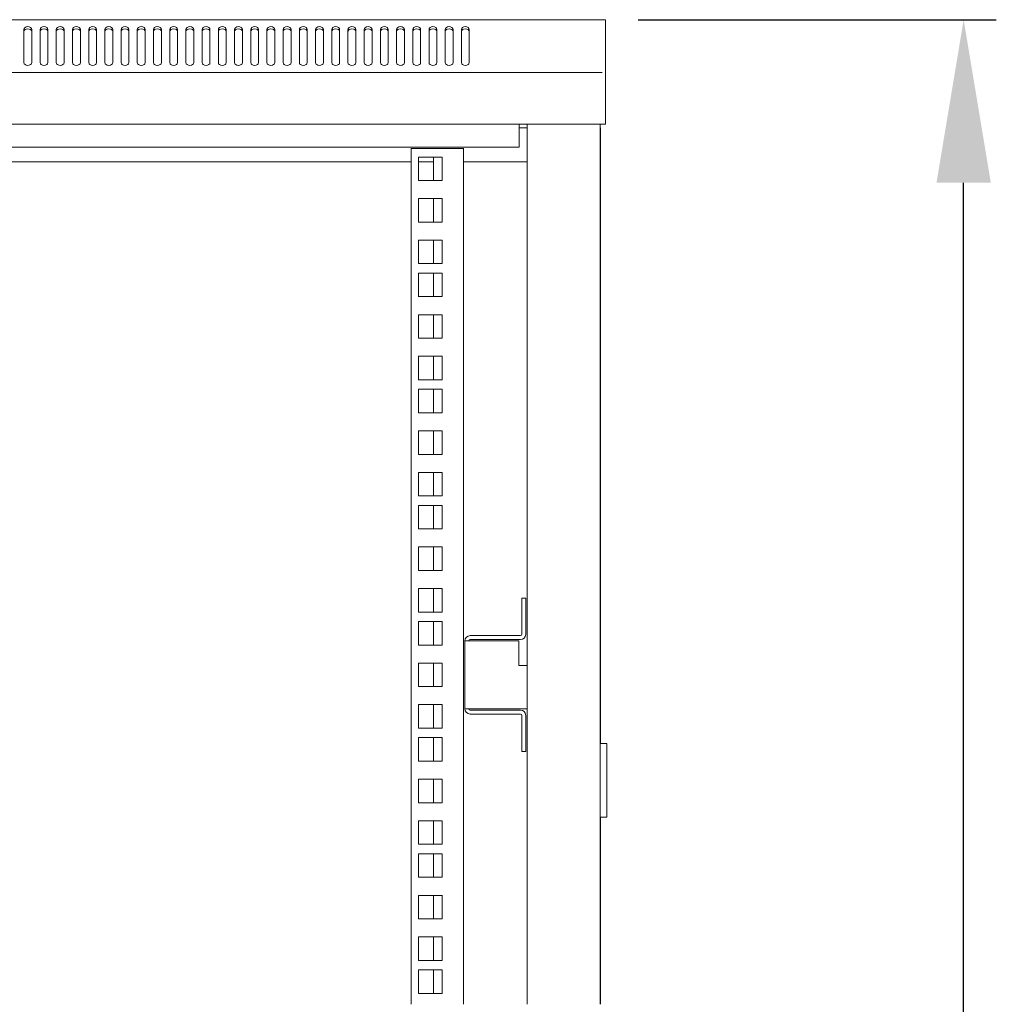
# Model space of a CAD drawing. Units: millimetres. Extents: x -200 to 4203, y -1080 to 2612.
# Drawn here: x 177 to 551, y 1234 to 1612 of the extents above; entities that cross this region are included whole.
import ezdxf

# ---------------------------------------------------------------- set-up
doc = ezdxf.new("R2010")
doc.units = ezdxf.units.MM
for name, color, linetype, lineweight in [('Dimension', 7, 'Continuous', 9), ('Dimension @ 25', 7, 'Continuous', 9), ('Visible', 7, 'Continuous', 15)]:
    doc.layers.add(name, color=color, linetype=linetype, lineweight=lineweight)
doc.styles.add('titelhoek', font='arial.ttf')
doc.dimstyles.get("Standard").update_dxf_attribs({"dimtxt": 2.5, "dimasz": 2.5, "dimexe": 0.5, "dimexo": 0.5, "dimgap": 0.5, "dimtad": 1, "dimtxsty": 'titelhoek', "dimcen": 0, "dimadec": 0, "dimazin": 2, "dimtfac": 1, "dimtofl": 0, "dimtmove": 0, "dimatfit": 3, "dimfxl": 0, "dimtolj": 1, "dimtzin": 0, "dimarcsym": 0})

# ---------------------------------------------------------------- blocks, each defined once
blk = doc.blocks.new('*D25')
at = {"layer": 'Defpoints', "color": 0, "transparency": 16777216}
for p in [(401.17, 1611.62), (538.37, 1611.62), (356.28, -0.03)]:
    blk.add_point(p, dxfattribs=at)
at = {"layer": 'Dimension', "color": 0, "lineweight": -2, "transparency": 16777216}
for p, q in [((413.67, 1611.62), (550.87, 1611.62)), ((538.37, 62.47), (538.37, 1549.12)), ((368.78, -0.03), (550.87, -0.03))]:
    blk.add_line(p, q, dxfattribs=at)
at = {"layer": 'Dimension', "color": 0, "transparency": 16777216}
for points in [[(527.96, 1549.12), (548.79, 1549.12), (538.37, 1611.62)], [(527.96, 62.47), (548.79, 62.47), (538.37, -0.03)]]:
    blk.add_solid(points, dxfattribs=at)
at = {"layer": 'Dimension', "color": 0, "transparency": 16777216, "insert": (493.96, 805.8), "char_height": 62.5, "attachment_point": 5, "rotation": 90, "style": 'titelhoek'}
blk.add_mtext('\\A1;1610', dxfattribs=at)

msp = doc.modelspace()

# ---------------------------------------------------------------- linework, layer by layer
at = {"layer": 'Visible'}
for points in [[(-198.195, 1611.617), (399.865, 1611.617)], [(401.174, 1611.617), (399.871, 1611.617)], [(401.174, 1611.617), (401.174, 1611.121)], [(401.174, 1591.937), (401.174, 1611.121)], [(181.435, 1607.904), (181.32, 1608.304), (180.999, 1608.661), (180.502, 1608.885), (179.933, 1608.958), (179.351, 1608.885), (178.867, 1608.661), (178.558, 1608.304), (178.431, 1607.904)], [(181.435, 1607.05), (181.32, 1607.456), (180.999, 1607.807), (180.502, 1608.043), (179.933, 1608.116), (179.351, 1608.043), (178.867, 1607.807), (178.558, 1607.456), (178.431, 1607.05)], [(178.431, 1607.904), (178.431, 1595.153)], [(181.435, 1595.153), (181.435, 1607.904)], [(187.638, 1607.904), (187.523, 1608.304), (187.202, 1608.661), (186.705, 1608.885), (186.136, 1608.958), (185.554, 1608.885), (185.082, 1608.661), (184.761, 1608.304), (184.633, 1607.904)], [(187.638, 1607.05), (187.523, 1607.456), (187.202, 1607.807), (186.705, 1608.043), (186.136, 1608.116), (185.554, 1608.043), (185.082, 1607.807), (184.761, 1607.456), (184.633, 1607.05)], [(184.633, 1607.904), (184.633, 1595.153)], [(187.638, 1595.153), (187.638, 1607.904)], [(193.841, 1607.904), (193.725, 1608.304), (193.404, 1608.661), (192.908, 1608.885), (192.338, 1608.958), (191.757, 1608.885), (191.272, 1608.661), (190.951, 1608.304), (190.836, 1607.904)], [(193.841, 1607.05), (193.725, 1607.456), (193.404, 1607.807), (192.908, 1608.043), (192.338, 1608.116), (191.757, 1608.043), (191.272, 1607.807), (190.951, 1607.456), (190.836, 1607.05)], [(190.836, 1607.904), (190.836, 1595.153)], [(193.841, 1595.153), (193.841, 1607.904)], [(200.055, 1607.904), (199.94, 1608.304), (199.619, 1608.661), (199.123, 1608.885), (198.553, 1608.958), (197.972, 1608.885), (197.487, 1608.661), (197.178, 1608.304), (197.051, 1607.904)], [(200.055, 1607.05), (199.94, 1607.456), (199.619, 1607.807), (199.123, 1608.043), (198.553, 1608.116), (197.972, 1608.043), (197.487, 1607.807), (197.178, 1607.456), (197.051, 1607.05)], [(197.051, 1607.904), (197.051, 1595.153)], [(200.055, 1595.153), (200.055, 1607.904)], [(206.258, 1607.904), (206.143, 1608.304), (205.822, 1608.661), (205.338, 1608.885), (204.756, 1608.958), (204.175, 1608.885), (203.69, 1608.661), (203.381, 1608.304), (203.254, 1607.904)], [(206.258, 1607.05), (206.143, 1607.456), (205.822, 1607.807), (205.338, 1608.043), (204.756, 1608.116), (204.175, 1608.043), (203.69, 1607.807), (203.381, 1607.456), (203.254, 1607.05)], [(203.254, 1607.904), (203.254, 1595.153)], [(206.258, 1595.153), (206.258, 1607.904)], [(212.473, 1607.904), (212.346, 1608.304), (212.025, 1608.661), (211.54, 1608.885), (210.959, 1608.958), (210.377, 1608.885), (209.905, 1608.661), (209.584, 1608.304), (209.457, 1607.904)], [(212.473, 1607.05), (212.346, 1607.456), (212.025, 1607.807), (211.54, 1608.043), (210.959, 1608.116), (210.377, 1608.043), (209.905, 1607.807), (209.584, 1607.456), (209.457, 1607.05)], [(209.457, 1607.904), (209.457, 1595.153)], [(212.473, 1595.153), (212.473, 1607.904)], [(215.659, 1607.904), (215.659, 1595.153)], [(218.676, 1607.904), (218.549, 1608.304), (218.24, 1608.661), (217.743, 1608.885), (217.162, 1608.958), (216.592, 1608.885), (216.108, 1608.661), (215.787, 1608.304), (215.671, 1607.904)], [(218.676, 1607.05), (218.549, 1607.456), (218.24, 1607.807), (217.743, 1608.043), (217.162, 1608.116), (216.592, 1608.043), (216.108, 1607.807), (215.787, 1607.456), (215.671, 1607.05)], [(218.676, 1595.153), (218.676, 1607.904)], [(224.879, 1607.904), (224.752, 1608.304), (224.443, 1608.661), (223.946, 1608.885), (223.377, 1608.958), (222.795, 1608.885), (222.31, 1608.661), (222.001, 1608.304), (221.874, 1607.904)], [(224.879, 1607.05), (224.752, 1607.456), (224.443, 1607.807), (223.946, 1608.043), (223.377, 1608.116), (222.795, 1608.043), (222.31, 1607.807), (222.001, 1607.456), (221.874, 1607.05)], [(221.874, 1607.904), (221.874, 1595.153)], [(224.879, 1595.153), (224.879, 1607.904)], [(231.082, 1607.904), (230.966, 1608.304), (230.645, 1608.661), (230.149, 1608.885), (229.579, 1608.958), (228.998, 1608.885), (228.513, 1608.661), (228.204, 1608.304), (228.077, 1607.904)], [(231.082, 1607.05), (230.966, 1607.456), (230.645, 1607.807), (230.149, 1608.043), (229.579, 1608.116), (228.998, 1608.043), (228.513, 1607.807), (228.204, 1607.456), (228.077, 1607.05)], [(228.077, 1607.904), (228.077, 1595.153)], [(231.082, 1595.153), (231.082, 1607.904)], [(237.296, 1607.904), (237.181, 1608.304), (236.848, 1608.661), (236.364, 1608.885), (235.794, 1608.958), (235.213, 1608.885), (234.728, 1608.661), (234.407, 1608.304), (234.292, 1607.904)], [(237.296, 1607.05), (237.181, 1607.456), (236.848, 1607.807), (236.364, 1608.043), (235.794, 1608.116), (235.213, 1608.043), (234.728, 1607.807), (234.407, 1607.456), (234.292, 1607.05)], [(234.292, 1607.904), (234.292, 1595.153)], [(237.296, 1595.153), (237.296, 1607.904)], [(243.499, 1607.904), (243.384, 1608.304), (243.063, 1608.661), (242.566, 1608.885), (241.997, 1608.958), (241.415, 1608.885), (240.931, 1608.661), (240.61, 1608.304), (240.495, 1607.904)], [(243.499, 1607.05), (243.384, 1607.456), (243.063, 1607.807), (242.566, 1608.043), (241.997, 1608.116), (241.415, 1608.043), (240.931, 1607.807), (240.61, 1607.456), (240.495, 1607.05)], [(240.495, 1607.904), (240.495, 1595.153)], [(243.499, 1595.153), (243.499, 1607.904)], [(249.702, 1607.904), (249.587, 1608.304), (249.266, 1608.661), (248.769, 1608.885), (248.2, 1608.958), (247.63, 1608.885), (247.134, 1608.661), (246.825, 1608.304), (246.698, 1607.904)], [(249.702, 1607.05), (249.587, 1607.456), (249.266, 1607.807), (248.769, 1608.043), (248.2, 1608.116), (247.63, 1608.043), (247.134, 1607.807), (246.825, 1607.456), (246.698, 1607.05)], [(246.698, 1607.904), (246.698, 1595.153)], [(249.702, 1595.153), (249.702, 1607.904)], [(255.905, 1607.904), (255.808, 1608.304), (255.469, 1608.661), (254.984, 1608.885), (254.403, 1608.958), (253.833, 1608.885), (253.336, 1608.661), (253.028, 1608.304), (252.912, 1607.904)], [(255.905, 1607.05), (255.808, 1607.456), (255.469, 1607.807), (254.984, 1608.043), (254.403, 1608.116), (253.833, 1608.043), (253.336, 1607.807), (253.028, 1607.456), (252.912, 1607.05)], [(252.912, 1607.904), (252.912, 1595.153)], [(255.905, 1595.153), (255.905, 1607.904)], [(262.12, 1607.904), (262.011, 1608.304), (261.684, 1608.661), (261.187, 1608.885), (260.605, 1608.958), (260.036, 1608.885), (259.551, 1608.661), (259.23, 1608.304), (259.115, 1607.904)], [(262.12, 1607.05), (262.011, 1607.456), (261.684, 1607.807), (261.187, 1608.043), (260.605, 1608.116), (260.036, 1608.043), (259.551, 1607.807), (259.23, 1607.456), (259.115, 1607.05)], [(259.115, 1607.904), (259.115, 1595.153)], [(262.12, 1595.153), (262.12, 1607.904)], [(268.322, 1607.904), (268.213, 1608.304), (267.886, 1608.661), (267.39, 1608.885), (266.808, 1608.958), (266.239, 1608.885), (265.754, 1608.661), (265.445, 1608.304), (265.318, 1607.904)], [(268.322, 1607.05), (268.213, 1607.456), (267.886, 1607.807), (267.39, 1608.043), (266.808, 1608.116), (266.239, 1608.043), (265.754, 1607.807), (265.445, 1607.456), (265.318, 1607.05)], [(265.318, 1607.904), (265.318, 1595.153)], [(268.322, 1595.153), (268.322, 1607.904)], [(274.525, 1607.904), (274.416, 1608.304), (274.089, 1608.661), (273.592, 1608.885), (273.035, 1608.958), (272.442, 1608.885), (271.957, 1608.661), (271.648, 1608.304), (271.521, 1607.904)], [(274.525, 1607.05), (274.416, 1607.456), (274.089, 1607.807), (273.592, 1608.043), (273.035, 1608.116), (272.442, 1608.043), (271.957, 1607.807), (271.648, 1607.456), (271.521, 1607.05)], [(271.521, 1607.904), (271.521, 1595.153)], [(274.525, 1595.153), (274.525, 1607.904)], [(280.74, 1607.904), (280.631, 1608.304), (280.304, 1608.661), (279.807, 1608.885), (279.238, 1608.958), (278.656, 1608.885), (278.16, 1608.661), (277.851, 1608.304), (277.736, 1607.904)], [(280.74, 1607.05), (280.631, 1607.456), (280.304, 1607.807), (279.807, 1608.043), (279.238, 1608.116), (278.656, 1608.043), (278.16, 1607.807), (277.851, 1607.456), (277.736, 1607.05)], [(277.736, 1607.904), (277.736, 1595.153)], [(280.74, 1595.153), (280.74, 1607.904)], [(286.943, 1607.904), (286.834, 1608.304), (286.507, 1608.661), (286.01, 1608.885), (285.441, 1608.958), (284.859, 1608.885), (284.375, 1608.661), (284.054, 1608.304), (283.938, 1607.904)], [(286.943, 1607.05), (286.834, 1607.456), (286.507, 1607.807), (286.01, 1608.043), (285.441, 1608.116), (284.859, 1608.043), (284.375, 1607.807), (284.054, 1607.456), (283.938, 1607.05)], [(283.938, 1607.904), (283.938, 1595.153)], [(286.943, 1595.153), (286.943, 1607.904)], [(293.146, 1607.904), (293.037, 1608.304), (292.71, 1608.661), (292.213, 1608.885), (291.644, 1608.958), (291.062, 1608.885), (290.59, 1608.661), (290.268, 1608.304), (290.153, 1607.904)], [(293.146, 1607.05), (293.037, 1607.456), (292.71, 1607.807), (292.213, 1608.043), (291.644, 1608.116), (291.062, 1608.043), (290.59, 1607.807), (290.268, 1607.456), (290.153, 1607.05)], [(290.153, 1607.904), (290.153, 1595.153)], [(293.146, 1595.153), (293.146, 1607.904)], [(299.361, 1607.904), (299.252, 1608.304), (298.925, 1608.661), (298.428, 1608.885), (297.858, 1608.958), (297.277, 1608.885), (296.792, 1608.661), (296.471, 1608.304), (296.356, 1607.904)], [(299.361, 1607.05), (299.252, 1607.456), (298.925, 1607.807), (298.428, 1608.043), (297.858, 1608.116), (297.277, 1608.043), (296.792, 1607.807), (296.471, 1607.456), (296.356, 1607.05)], [(296.356, 1607.904), (296.356, 1595.153)], [(299.361, 1595.153), (299.361, 1607.904)], [(302.559, 1607.904), (302.559, 1595.153)], [(305.576, 1607.904), (305.467, 1608.304), (305.127, 1608.661), (304.649, 1608.885), (304.073, 1608.958), (303.492, 1608.885), (303.007, 1608.661), (302.686, 1608.304), (302.577, 1607.904)], [(305.576, 1607.05), (305.467, 1607.456), (305.127, 1607.807), (304.649, 1608.043), (304.073, 1608.116), (303.492, 1608.043), (303.007, 1607.807), (302.686, 1607.456), (302.577, 1607.05)], [(305.576, 1595.153), (305.576, 1607.904)], [(311.778, 1607.904), (311.669, 1608.304), (311.342, 1608.661), (310.852, 1608.885), (310.276, 1608.958), (309.695, 1608.885), (309.21, 1608.661), (308.889, 1608.304), (308.78, 1607.904)], [(311.778, 1607.05), (311.669, 1607.456), (311.342, 1607.807), (310.852, 1608.043), (310.276, 1608.116), (309.695, 1608.043), (309.21, 1607.807), (308.889, 1607.456), (308.78, 1607.05)], [(308.78, 1607.904), (308.78, 1595.153)], [(311.778, 1595.153), (311.778, 1607.904)], [(314.977, 1607.904), (314.977, 1595.153)], [(317.981, 1607.904), (317.86, 1608.304), (317.545, 1608.661), (317.054, 1608.885), (316.479, 1608.958), (315.897, 1608.885), (315.413, 1608.661), (315.092, 1608.304), (314.983, 1607.904)], [(317.981, 1607.05), (317.86, 1607.456), (317.545, 1607.807), (317.054, 1608.043), (316.479, 1608.116), (315.897, 1608.043), (315.413, 1607.807), (315.092, 1607.456), (314.983, 1607.05)], [(317.981, 1595.153), (317.981, 1607.904)], [(324.184, 1607.904), (324.075, 1608.304), (323.748, 1608.661), (323.257, 1608.885), (322.682, 1608.958), (322.1, 1608.885), (321.616, 1608.661), (321.307, 1608.304), (321.185, 1607.904)], [(324.184, 1607.05), (324.075, 1607.456), (323.748, 1607.807), (323.257, 1608.043), (322.682, 1608.116), (322.1, 1608.043), (321.616, 1607.807), (321.307, 1607.456), (321.185, 1607.05)], [(321.185, 1607.904), (321.185, 1595.153)], [(324.184, 1595.153), (324.184, 1607.904)], [(330.399, 1607.904), (330.278, 1608.304), (329.963, 1608.661), (329.46, 1608.885), (328.897, 1608.958), (328.303, 1608.885), (327.83, 1608.661), (327.509, 1608.304), (327.388, 1607.904)], [(330.399, 1607.05), (330.278, 1607.456), (329.963, 1607.807), (329.46, 1608.043), (328.897, 1608.116), (328.303, 1608.043), (327.83, 1607.807), (327.509, 1607.456), (327.388, 1607.05)], [(327.388, 1607.904), (327.388, 1595.153)], [(330.399, 1595.153), (330.399, 1607.904)], [(336.602, 1607.904), (336.493, 1608.304), (336.165, 1608.661), (335.675, 1608.885), (335.099, 1608.958), (334.506, 1608.885), (334.033, 1608.661), (333.712, 1608.304), (333.603, 1607.904)], [(336.602, 1607.05), (336.493, 1607.456), (336.165, 1607.807), (335.675, 1608.043), (335.099, 1608.116), (334.506, 1608.043), (334.033, 1607.807), (333.712, 1607.456), (333.603, 1607.05)], [(333.603, 1607.904), (333.603, 1595.153)], [(336.602, 1595.153), (336.602, 1607.904)], [(342.804, 1607.904), (342.695, 1608.304), (342.368, 1608.661), (341.878, 1608.885), (341.302, 1608.958), (340.721, 1608.885), (340.236, 1608.661), (339.927, 1608.304), (339.806, 1607.904)], [(342.804, 1607.05), (342.695, 1607.456), (342.368, 1607.807), (341.878, 1608.043), (341.302, 1608.116), (340.721, 1608.043), (340.236, 1607.807), (339.927, 1607.456), (339.806, 1607.05)], [(339.806, 1607.904), (339.806, 1595.153)], [(342.804, 1595.153), (342.804, 1607.904)], [(349.007, 1607.904), (348.898, 1608.304), (348.571, 1608.661), (348.08, 1608.885), (347.505, 1608.958), (346.923, 1608.885), (346.439, 1608.661), (346.13, 1608.304), (346.009, 1607.904)], [(349.007, 1607.05), (348.898, 1607.456), (348.571, 1607.807), (348.08, 1608.043), (347.505, 1608.116), (346.923, 1608.043), (346.439, 1607.807), (346.13, 1607.456), (346.009, 1607.05)], [(346.009, 1607.904), (346.009, 1595.153)], [(349.007, 1595.153), (349.007, 1607.904)], [(178.431, 1595.153), (178.546, 1594.754), (178.867, 1594.396), (179.363, 1594.172), (179.933, 1594.099), (180.502, 1594.172), (180.999, 1594.396), (181.308, 1594.754), (181.435, 1595.153)], [(184.633, 1595.153), (184.748, 1594.754), (185.082, 1594.396), (185.566, 1594.172), (186.136, 1594.099), (186.705, 1594.172), (187.202, 1594.396), (187.523, 1594.754), (187.638, 1595.153)], [(190.836, 1595.153), (190.951, 1594.754), (191.272, 1594.396), (191.769, 1594.172), (192.338, 1594.099), (192.908, 1594.172), (193.404, 1594.396), (193.713, 1594.754), (193.841, 1595.153)], [(197.051, 1595.153), (197.166, 1594.754), (197.487, 1594.396), (197.984, 1594.172), (198.553, 1594.099), (199.123, 1594.172), (199.619, 1594.396), (199.928, 1594.754), (200.055, 1595.153)], [(203.254, 1595.153), (203.369, 1594.754), (203.69, 1594.396), (204.187, 1594.172), (204.756, 1594.099), (205.35, 1594.172), (205.822, 1594.396), (206.143, 1594.754), (206.258, 1595.153)], [(209.457, 1595.153), (209.584, 1594.754), (209.905, 1594.396), (210.389, 1594.172), (210.959, 1594.099), (211.552, 1594.172), (212.025, 1594.396), (212.346, 1594.754), (212.473, 1595.153)], [(215.659, 1595.153), (215.774, 1594.754), (216.096, 1594.396), (216.592, 1594.172), (217.162, 1594.099), (217.731, 1594.172), (218.228, 1594.396), (218.537, 1594.754), (218.664, 1595.153)], [(221.874, 1595.153), (222.001, 1594.754), (222.31, 1594.396), (222.819, 1594.172), (223.389, 1594.099), (223.97, 1594.172), (224.443, 1594.396), (224.752, 1594.754), (224.879, 1595.153)], [(228.077, 1595.153), (228.204, 1594.754), (228.513, 1594.396), (229.022, 1594.172), (229.591, 1594.099), (230.173, 1594.172), (230.645, 1594.396), (230.966, 1594.754), (231.082, 1595.153)], [(234.292, 1595.153), (234.407, 1594.754), (234.728, 1594.396), (235.225, 1594.172), (235.794, 1594.099), (236.364, 1594.172), (236.848, 1594.396), (237.181, 1594.754), (237.296, 1595.153)], [(240.495, 1595.153), (240.61, 1594.754), (240.931, 1594.396), (241.428, 1594.172), (241.997, 1594.099), (242.566, 1594.172), (243.063, 1594.396), (243.384, 1594.754), (243.499, 1595.153)], [(246.698, 1595.153), (246.813, 1594.754), (247.134, 1594.396), (247.642, 1594.172), (248.2, 1594.099), (248.769, 1594.172), (249.266, 1594.396), (249.593, 1594.754), (249.702, 1595.153)], [(252.912, 1595.153), (253.028, 1594.754), (253.349, 1594.396), (253.845, 1594.172), (254.415, 1594.099), (254.984, 1594.172), (255.469, 1594.396), (255.808, 1594.754), (255.905, 1595.153)], [(259.115, 1595.153), (259.23, 1594.754), (259.551, 1594.396), (260.048, 1594.172), (260.605, 1594.099), (261.187, 1594.172), (261.684, 1594.396), (261.992, 1594.754), (262.12, 1595.153)], [(265.318, 1595.153), (265.433, 1594.754), (265.754, 1594.396), (266.251, 1594.172), (266.808, 1594.099), (267.39, 1594.172), (267.886, 1594.396), (268.195, 1594.754), (268.322, 1595.153)], [(271.521, 1595.153), (271.636, 1594.754), (271.957, 1594.396), (272.454, 1594.172), (273.035, 1594.099), (273.592, 1594.172), (274.089, 1594.396), (274.416, 1594.754), (274.525, 1595.153)], [(277.736, 1595.153), (277.851, 1594.754), (278.172, 1594.396), (278.669, 1594.172), (279.25, 1594.099), (279.807, 1594.172), (280.304, 1594.396), (280.631, 1594.754), (280.74, 1595.153)], [(283.938, 1595.153), (284.054, 1594.754), (284.375, 1594.396), (284.871, 1594.172), (285.441, 1594.099), (286.01, 1594.172), (286.507, 1594.396), (286.834, 1594.754), (286.943, 1595.153)], [(290.153, 1595.153), (290.268, 1594.754), (290.59, 1594.396), (291.074, 1594.172), (291.656, 1594.099), (292.225, 1594.172), (292.722, 1594.396), (293.037, 1594.754), (293.146, 1595.153)], [(296.356, 1595.153), (296.471, 1594.754), (296.792, 1594.396), (297.289, 1594.172), (297.858, 1594.099), (298.446, 1594.172), (298.925, 1594.396), (299.252, 1594.754), (299.361, 1595.153)], [(302.559, 1595.153), (302.674, 1594.754), (303.007, 1594.396), (303.492, 1594.172), (304.061, 1594.099), (304.631, 1594.172), (305.127, 1594.396), (305.454, 1594.754), (305.563, 1595.153)], [(308.78, 1595.153), (308.889, 1594.754), (309.21, 1594.396), (309.707, 1594.172), (310.276, 1594.099), (310.852, 1594.172), (311.342, 1594.396), (311.657, 1594.754), (311.778, 1595.153)], [(314.977, 1595.153), (315.092, 1594.754), (315.413, 1594.396), (315.909, 1594.172), (316.479, 1594.099), (317.048, 1594.172), (317.545, 1594.396), (317.86, 1594.754), (317.981, 1595.153)], [(321.185, 1595.153), (321.307, 1594.754), (321.616, 1594.396), (322.112, 1594.172), (322.682, 1594.099), (323.257, 1594.172), (323.748, 1594.396), (324.075, 1594.754), (324.184, 1595.153)], [(327.388, 1595.153), (327.509, 1594.754), (327.83, 1594.396), (328.315, 1594.172), (328.897, 1594.099), (329.472, 1594.172), (329.963, 1594.396), (330.278, 1594.754), (330.399, 1595.153)], [(333.603, 1595.153), (333.712, 1594.754), (334.033, 1594.396), (334.53, 1594.172), (335.099, 1594.099), (335.675, 1594.172), (336.172, 1594.396), (336.493, 1594.754), (336.602, 1595.153)], [(339.806, 1595.153), (339.915, 1594.754), (340.236, 1594.396), (340.733, 1594.172), (341.302, 1594.099), (341.878, 1594.172), (342.368, 1594.396), (342.683, 1594.754), (342.804, 1595.153)], [(346.009, 1595.153), (346.118, 1594.754), (346.439, 1594.396), (346.936, 1594.172), (347.505, 1594.099), (348.08, 1594.172), (348.577, 1594.396), (348.898, 1594.754), (349.007, 1595.153)], [(-198.195, 1591.44), (399.865, 1591.44)], [(401.174, 1591.937), (401.174, 1590.737)], [(401.174, 1573.268), (401.174, 1590.75)], [(-199.497, 1571.566), (401.168, 1571.566)], [(368.136, 1571.075), (368.136, 1571.566)], [(368.136, 1571.075), (368.136, 1562.758)], [(371.141, 1570.179), (368.136, 1570.179)], [(371.141, 1234.309), (371.141, 1571.566)], [(399.314, 1570.179), (399.162, 1570.179)], [(399.175, 1234.309), (399.175, 1571.578)], [(399.314, 1570.179), (399.314, 1568.495)], [(401.174, 1573.268), (401.174, 1571.566)], [(399.314, 1568.477), (399.162, 1568.477)], [(399.314, 1334.309), (399.314, 1568.483)], [(368.136, 1562.758), (-166.454, 1562.758)], [(326.789, 1234.309), (326.789, 1562.328)], [(326.789, 1562.316), (344.803, 1562.316)], [(346.814, 1562.316), (344.815, 1562.316)], [(346.814, 1234.309), (346.814, 1562.328)], [(338.601, 1558.978), (329.581, 1558.978)], [(329.593, 1558.978), (329.593, 1549.971)], [(335.299, 1549.983), (335.299, 1558.991)], [(338.601, 1549.983), (338.601, 1558.991)], [(326.789, 1557.167), (-125.106, 1557.167)], [(335.299, 1557.167), (329.593, 1557.167)], [(371.141, 1557.167), (346.814, 1557.167)], [(329.593, 1549.983), (338.613, 1549.983)], [(338.601, 1543.072), (329.581, 1543.072)], [(329.593, 1543.072), (329.593, 1534.052)], [(335.299, 1534.052), (335.299, 1543.072)], [(338.601, 1534.052), (338.601, 1543.072)], [(329.593, 1534.052), (338.613, 1534.052)], [(338.601, 1527.159), (329.581, 1527.159)], [(329.593, 1527.159), (329.593, 1518.139)], [(335.299, 1518.139), (335.299, 1527.159)], [(338.601, 1518.139), (338.601, 1527.159)], [(329.593, 1518.139), (338.613, 1518.139)], [(338.601, 1514.481), (329.581, 1514.481)], [(329.593, 1514.481), (329.593, 1505.473)], [(335.299, 1505.486), (335.299, 1514.493)], [(338.601, 1505.486), (338.601, 1514.493)], [(329.593, 1505.486), (338.613, 1505.486)], [(338.601, 1498.574), (329.581, 1498.574)], [(329.593, 1498.574), (329.593, 1489.555)], [(335.299, 1489.555), (335.299, 1498.574)], [(338.601, 1489.555), (338.601, 1498.574)], [(329.593, 1489.555), (338.613, 1489.555)], [(338.601, 1482.643), (329.581, 1482.643)], [(329.593, 1482.643), (329.593, 1473.642)], [(335.299, 1473.642), (335.299, 1482.643)], [(338.601, 1473.642), (338.601, 1482.643)], [(329.593, 1473.642), (338.613, 1473.642)], [(338.601, 1469.995), (329.581, 1469.995)], [(329.593, 1469.995), (329.593, 1460.97)], [(335.299, 1460.976), (335.299, 1469.995)], [(338.601, 1460.976), (338.601, 1469.995)], [(329.593, 1460.976), (338.613, 1460.976)], [(338.601, 1454.076), (329.581, 1454.076)], [(329.593, 1454.076), (329.593, 1445.045)], [(335.299, 1445.057), (335.299, 1454.088)], [(338.601, 1445.057), (338.601, 1454.088)], [(329.593, 1445.057), (338.613, 1445.057)], [(338.601, 1438.145), (329.581, 1438.145)], [(329.593, 1438.145), (329.593, 1429.138)], [(335.299, 1429.138), (335.299, 1438.145)], [(338.601, 1429.138), (338.601, 1438.145)], [(329.593, 1429.138), (338.613, 1429.138)], [(338.601, 1425.491), (329.581, 1425.491)], [(329.593, 1425.491), (329.593, 1416.484)], [(335.299, 1416.484), (335.299, 1425.491)], [(338.601, 1416.484), (338.601, 1425.491)], [(329.593, 1416.484), (338.613, 1416.484)], [(338.601, 1409.579), (329.581, 1409.579)], [(329.593, 1409.579), (329.593, 1400.559)], [(335.299, 1400.559), (335.299, 1409.579)], [(338.601, 1400.559), (338.601, 1409.579)], [(329.593, 1400.559), (338.613, 1400.559)], [(338.601, 1393.66), (329.581, 1393.66)], [(329.593, 1393.66), (329.593, 1384.64)], [(335.299, 1384.64), (335.299, 1393.66)], [(338.601, 1384.64), (338.601, 1393.66)], [(369.142, 1386.9), (369.142, 1389.892)], [(369.142, 1389.892), (370.644, 1389.892)], [(370.644, 1389.892), (370.644, 1386.9)], [(369.142, 1386.9), (369.142, 1376.081)], [(370.644, 1386.9), (370.644, 1376.081)], [(338.601, 1380.982), (329.581, 1380.982)], [(329.593, 1384.64), (338.613, 1384.64)], [(329.593, 1380.982), (329.593, 1371.962)], [(335.299, 1371.974), (335.299, 1380.994)], [(338.601, 1371.974), (338.601, 1380.994)], [(347.311, 1347.551), (347.311, 1373.585)], [(348.807, 1373.573), (347.311, 1373.573)], [(348.807, 1373.573), (349.316, 1373.573)], [(368.633, 1375.584), (349.316, 1375.584)], [(368.633, 1374.082), (349.316, 1374.082)], [(367.937, 1373.573), (349.316, 1373.573)], [(367.937, 1364.124), (367.937, 1373.573)], [(329.593, 1371.974), (338.613, 1371.974)], [(338.601, 1365.069), (329.581, 1365.069)], [(329.593, 1365.069), (329.593, 1356.061)], [(335.299, 1356.061), (335.299, 1365.069)], [(338.601, 1356.061), (338.601, 1365.069)], [(367.937, 1364.124), (371.141, 1364.124)], [(329.593, 1356.061), (338.613, 1356.061)], [(338.601, 1349.15), (329.581, 1349.15)], [(329.593, 1349.15), (329.593, 1340.13)], [(335.299, 1340.142), (335.299, 1349.162)], [(338.601, 1340.142), (338.601, 1349.162)], [(347.311, 1347.551), (348.807, 1347.551)], [(349.316, 1347.551), (348.807, 1347.551)], [(349.316, 1347.551), (371.141, 1347.551)], [(349.316, 1347.042), (368.633, 1347.042)], [(349.316, 1345.552), (368.633, 1345.552)], [(369.142, 1345.043), (369.142, 1334.237)], [(370.644, 1345.043), (370.644, 1334.237)], [(329.593, 1340.142), (338.613, 1340.142)], [(338.601, 1336.496), (329.581, 1336.496)], [(329.593, 1336.496), (329.593, 1327.476)], [(335.299, 1327.476), (335.299, 1336.496)], [(338.601, 1327.476), (338.601, 1336.496)], [(369.142, 1331.238), (369.142, 1334.237)], [(370.644, 1334.237), (370.644, 1331.238)], [(399.175, 1334.309), (400.677, 1334.309)], [(400.677, 1334.309), (401.682, 1334.309)], [(401.682, 1334.309), (401.682, 1305.979)], [(370.644, 1331.238), (369.142, 1331.238)], [(329.593, 1327.476), (338.613, 1327.476)], [(338.601, 1320.565), (329.581, 1320.565)], [(329.593, 1320.565), (329.593, 1311.558)], [(335.299, 1311.558), (335.299, 1320.565)], [(338.601, 1311.558), (338.601, 1320.565)], [(329.593, 1311.558), (338.613, 1311.558)], [(399.175, 1305.979), (400.677, 1305.979)], [(399.314, 1234.309), (399.314, 1305.991)], [(401.682, 1305.979), (400.677, 1305.979)], [(338.601, 1304.652), (329.581, 1304.652)], [(329.593, 1304.652), (329.593, 1295.633)], [(335.299, 1295.645), (335.299, 1304.664)], [(338.601, 1295.645), (338.601, 1304.664)], [(329.593, 1295.645), (338.613, 1295.645)], [(338.601, 1291.986), (329.581, 1291.986)], [(329.593, 1291.986), (329.593, 1282.967)], [(335.299, 1282.979), (335.299, 1291.998)], [(338.601, 1282.979), (338.601, 1291.998)], [(329.593, 1282.979), (338.613, 1282.979)], [(338.601, 1276.067), (329.581, 1276.067)], [(329.593, 1276.067), (329.593, 1267.06)], [(335.299, 1267.072), (335.299, 1276.079)], [(338.601, 1267.072), (338.601, 1276.079)], [(329.593, 1267.072), (338.613, 1267.072)], [(338.601, 1260.154), (329.581, 1260.154)], [(329.593, 1260.154), (329.593, 1251.135)], [(335.299, 1251.135), (335.299, 1260.154)], [(338.601, 1251.135), (338.601, 1260.154)], [(329.593, 1251.135), (338.613, 1251.135)], [(338.601, 1247.488), (329.581, 1247.488)], [(329.593, 1247.488), (329.593, 1238.469)], [(335.299, 1238.481), (335.299, 1247.5)], [(338.601, 1238.481), (338.601, 1247.5)], [(329.593, 1238.481), (338.613, 1238.481)]]:
    msp.add_lwpolyline(points, dxfattribs=at)
for points in [[(349.316, 1375.584), (348.214, 1375.584), (347.323, 1374.682), (347.323, 1373.585)], [(349.316, 1374.082), (349.044, 1374.082), (348.807, 1373.864), (348.807, 1373.585)], [(368.633, 1375.584), (368.906, 1375.584), (369.142, 1375.809), (369.142, 1376.093)], [(368.633, 1374.082), (369.748, 1374.082), (370.632, 1374.979), (370.632, 1376.081)], [(347.311, 1347.551), (347.311, 1346.442), (348.214, 1345.552), (349.304, 1345.552)], [(348.807, 1347.551), (348.807, 1347.278), (349.031, 1347.054), (349.316, 1347.054)], [(370.644, 1345.043), (370.644, 1346.158), (369.748, 1347.042), (368.645, 1347.042)], [(369.142, 1345.043), (369.142, 1345.316), (368.918, 1345.552), (368.633, 1345.552)]]:
    msp.add_open_spline(points, degree=3, dxfattribs=at)

# ---------------------------------------------------------------- dimensions: what is measured, and where the dimension line sits
at = {"layer": 'Dimension @ 25'}
dim = msp.add_linear_dim(base=(538.374, 1611.617), p1=(356.276, -0.027), p2=(401.174, 1611.617), angle=90, text='1610', dimstyle='Standard', override={"dimscale": 25, "dimpost": '', "dimtix": 0, "dimtofl": 0, "dimtmove": 0, "dimatfit": 3}, dxfattribs=at)
dim.commit()
dim.dimension.update_dxf_attribs({"geometry": '*D25', "text_midpoint": (493.963, 805.795)})

doc.saveas('drawing.dxf')
